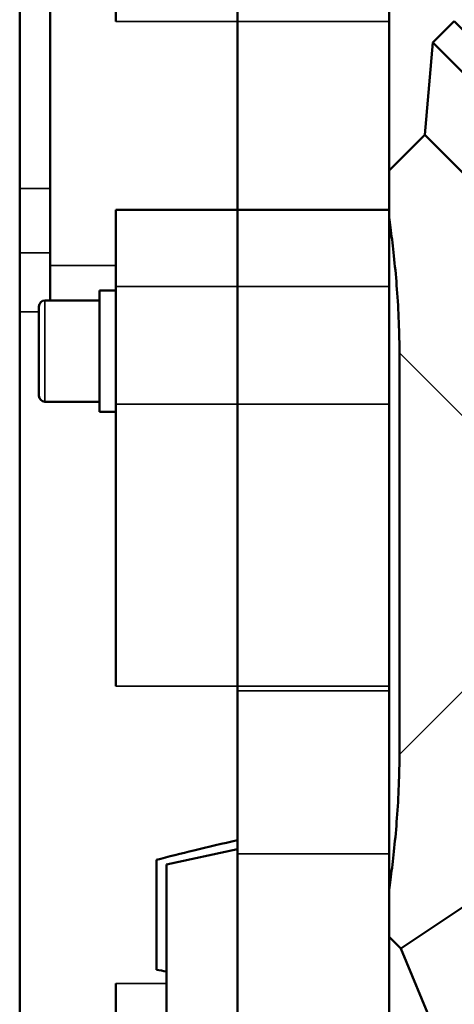
# Model space of a CAD drawing. Units: millimetres. Extents: x 672 to 1665, y 593 to 1397.
# Drawn here: x 965 to 1008, y 1088 to 1186 of the extents above; entities that cross this region are included whole.
import ezdxf

# ---------------------------------------------------------------- set-up
doc = ezdxf.new("R2010")
doc.units = ezdxf.units.MM
doc.layers.add('Widoczne (ISO)', color=7, linetype='Continuous', lineweight=50)
doc.layers.add('Widoczne wąskie (ISO)', color=7, linetype='Continuous', lineweight=35)

msp = doc.modelspace()

# ---------------------------------------------------------------- linework, layer by layer
at = {"layer": 'Widoczne (ISO)'}
for p, q in [((968.351, 1161.395), (968.351, 1194.566)), ((974.851, 1190.135), (974.851, 1185.496)), ((986.851, 1185.496), (986.851, 1190.135)), ((986.851, 1190.135), (986.851, 1185.496)), ((1001.851, 1185.496), (1001.851, 1190.135)), ((965.351, 1169.016), (965.351, 1188.647)), ((986.851, 1185.496), (986.851, 1166.919)), ((986.851, 1166.919), (986.851, 1185.496)), ((1001.851, 1185.496), (1001.851, 1166.919)), ((1008.284, 1185.543), (1006.163, 1183.422)), ((1031.922, 1161.905), (1008.284, 1185.543)), ((1005.367, 1174.319), (1006.163, 1183.422)), ((1006.163, 1183.422), (1030.814, 1158.771)), ((1005.367, 1174.319), (1001.851, 1170.803)), ((1005.367, 1174.319), (1025.475, 1154.211)), ((965.351, 1169.016), (965.351, 1162.668)), ((974.851, 1166.919), (974.851, 1159.326)), ((986.851, 1166.919), (974.851, 1166.919)), ((986.851, 1159.326), (986.851, 1166.919)), ((986.851, 1166.919), (1001.851, 1166.919)), ((986.851, 1166.919), (986.851, 1159.326)), ((1001.851, 1159.326), (1001.851, 1166.919)), ((965.351, 1162.668), (965.351, 1156.831)), ((968.351, 1161.395), (968.351, 1157.953)), ((973.251, 1158.953), (973.251, 1146.953)), ((973.251, 1158.953), (974.851, 1158.953)), ((974.851, 1147.708), (974.851, 1159.326)), ((986.851, 1159.326), (986.851, 1147.708)), ((986.851, 1147.708), (986.851, 1159.326)), ((1001.851, 1159.326), (1001.851, 1147.708)), ((967.251, 1148.553), (967.251, 1157.353)), ((967.851, 1157.953), (973.251, 1157.953)), ((965.351, 1081.945), (965.351, 1156.831)), ((1002.864, 1113.126), (1002.864, 1152.78)), ((967.851, 1147.953), (973.251, 1147.953)), ((974.851, 1147.708), (974.851, 1119.886)), ((986.851, 1119.886), (986.851, 1147.708)), ((986.851, 1147.708), (986.851, 1119.886)), ((1001.851, 1119.886), (1001.851, 1147.708)), ((973.251, 1146.953), (974.851, 1146.953)), ((986.851, 1119.886), (986.851, 1119.406)), ((986.851, 1119.406), (986.851, 1119.886)), ((986.851, 1119.406), (986.851, 1103.303)), ((1001.851, 1119.886), (1001.851, 1119.406)), ((1001.851, 1103.303), (1001.851, 1119.406)), ((1002.993, 1093.961), (1030.303, 1112.21)), ((979.851, 1102.271), (986.851, 1103.759)), ((978.851, 1102.715), (978.851, 1091.874)), ((986.851, 1070.962), (986.851, 1103.303)), ((1001.851, 1103.303), (1001.851, 1070.962)), ((979.851, 1075.247), (979.851, 1102.271)), ((1001.851, 1095.103), (1002.993, 1093.961)), ((1006.187, 1086.249), (1002.993, 1093.961)), ((974.851, 1090.526), (974.851, 1067.879))]:
    msp.add_line(p, q, dxfattribs=at)
for centre, start, end in [((967.851, 1157.353), 90, 180), ((967.851, 1148.553), 180, 270)]:
    msp.add_arc(centre, 0.6, start, end, dxfattribs=at)
for points, knots in [([(1001.851, 1166.111), (1001.858, 1166.062), (1001.865, 1166.013), (1001.967, 1165.272), (1002.068, 1164.501), (1002.268, 1162.819), (1002.367, 1161.908), (1002.55, 1159.971), (1002.633, 1158.945), (1002.766, 1156.81), (1002.816, 1155.7), (1002.856, 1153.985), (1002.864, 1153.389), (1002.864, 1152.78)], [86.890822, 86.890822, 86.890822, 86.890822, 87.190824, 87.190824, 91.385699, 91.385699, 95.580575, 95.580575, 99.77545, 99.77545, 103.970325, 103.970325, 106.123114, 106.123114, 106.123114, 106.123114]), ([(1002.864, 1113.126), (1002.864, 1112.517), (1002.856, 1111.921), (1002.816, 1110.206), (1002.766, 1109.096), (1002.633, 1106.961), (1002.55, 1105.935), (1002.367, 1103.999), (1002.268, 1103.088), (1002.068, 1101.405), (1001.967, 1100.634), (1001.865, 1099.893), (1001.858, 1099.844), (1001.851, 1099.795)], [34.699276, 34.699276, 34.699276, 34.699276, 36.852151, 36.852151, 41.047015, 41.047015, 45.241878, 45.241878, 49.436742, 49.436742, 53.631606, 53.631606, 53.931568, 53.931568, 53.931568, 53.931568]), ([(986.851, 1104.663), (985.418, 1104.332), (983.98, 1103.993), (981.307, 1103.342), (980.071, 1103.033), (978.851, 1102.715)], [0.983474, 0.983474, 0.983474, 0.983474, 1.3945725, 1.3945725, 1.7512228, 1.7512228, 1.7512228, 1.7512228])]:
    msp.add_open_spline(points, degree=3, knots=knots, dxfattribs=at)
msp.add_open_spline([(978.851, 1091.874), (979.183, 1091.81), (979.517, 1091.747), (979.851, 1091.685)], degree=3, dxfattribs=at)
at = {"layer": 'Widoczne wąskie (ISO)'}
for p, q in [((986.851, 1185.496), (974.851, 1185.496)), ((986.851, 1185.496), (1001.851, 1185.496)), ((968.351, 1169.016), (965.351, 1169.016)), ((968.351, 1162.668), (965.351, 1162.668)), ((974.851, 1161.395), (968.351, 1161.395)), ((986.851, 1159.326), (974.851, 1159.326)), ((986.851, 1159.326), (1001.851, 1159.326)), ((967.851, 1157.953), (967.851, 1147.953)), ((967.251, 1156.831), (965.351, 1156.831)), ((1014.041, 1141.603), (1002.864, 1152.78)), ((986.851, 1147.708), (974.851, 1147.708)), ((986.851, 1147.708), (1001.851, 1147.708)), ((1020.569, 1130.832), (1002.864, 1113.126)), ((986.851, 1119.886), (974.851, 1119.886)), ((986.851, 1119.886), (1001.851, 1119.886)), ((986.851, 1119.406), (1001.851, 1119.406)), ((986.851, 1103.303), (1001.851, 1103.303)), ((979.851, 1090.526), (974.851, 1090.526))]:
    msp.add_line(p, q, dxfattribs=at)

doc.saveas('drawing.dxf')
